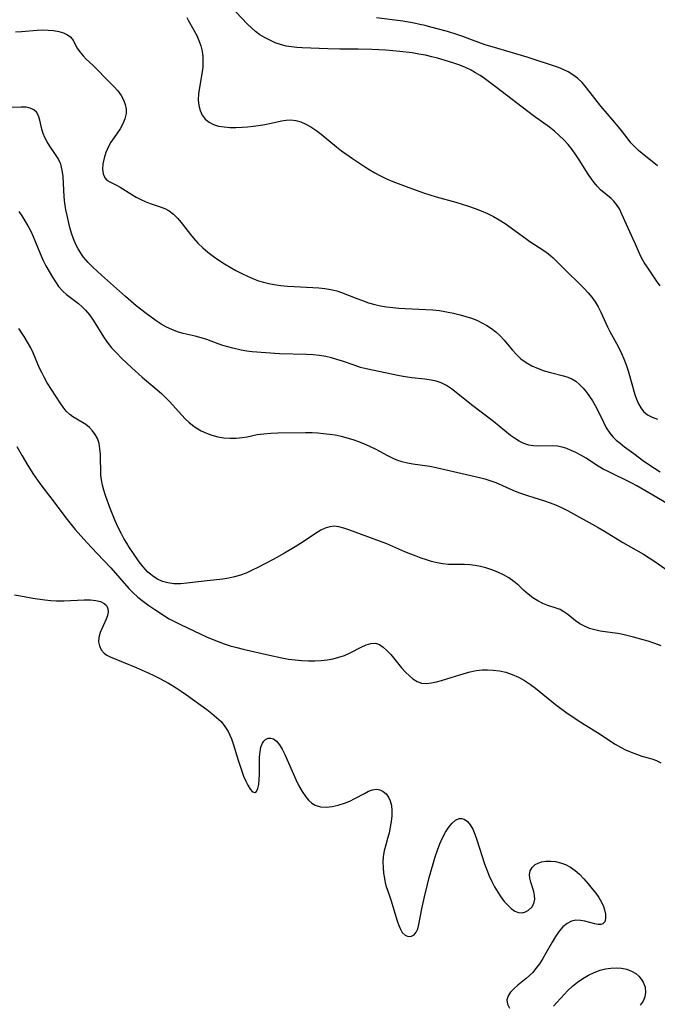
# Model space of a CAD drawing. Extents: x 1638514 to 1646716, y 2789211 to 2797413.
# Drawn here: x 1642575 to 1642749, y 2790442 to 2790710 of the extents above; entities that cross this region are included whole.
import ezdxf

# ---------------------------------------------------------------- set-up
doc = ezdxf.new("R2010")
doc.units = 0

msp = doc.modelspace()

# ---------------------------------------------------------------- linework, layer by layer
at = {"layer": 'WIL_026_Contours', "color": 0}
for points in [[(1642749.61, 2790637.3, 246), (1642748.69, 2790638.72, 246), (1642746.07, 2790642.5, 246), (1642745.28, 2790643.7, 246), (1642744.58, 2790644.92, 246), (1642744, 2790646.14, 246), (1642742.95, 2790648.64, 246), (1642742.34, 2790649.98, 246), (1642740.46, 2790653.97, 246), (1642739.21, 2790656.86, 246), (1642738.54, 2790658.23, 246), (1642737.75, 2790659.48, 246), (1642737.05, 2790660.34, 246), (1642736.27, 2790661.12, 246), (1642733.45, 2790663.48, 246), (1642732.53, 2790664.4, 246), (1642731.66, 2790665.42, 246), (1642730.83, 2790666.51, 246), (1642730.04, 2790667.66, 246), (1642727.6, 2790671.61, 246), (1642726.72, 2790672.96, 246), (1642725.68, 2790674.41, 246), (1642724.57, 2790675.81, 246), (1642723.43, 2790677.07, 246), (1642722.21, 2790678.26, 246), (1642720.91, 2790679.38, 246), (1642719.52, 2790680.45, 246), (1642715.21, 2790683.58, 246), (1642704.76, 2790691.57, 246), (1642701.83, 2790693.7, 246), (1642700.64, 2790694.51, 246), (1642699.42, 2790695.27, 246), (1642698.18, 2790695.98, 246), (1642696.67, 2790696.71, 246), (1642695.11, 2790697.35, 246), (1642693.53, 2790697.92, 246), (1642692.09, 2790698.37, 246), (1642689.1, 2790699.23, 246), (1642687.54, 2790699.63, 246), (1642685.76, 2790700.03, 246), (1642683.95, 2790700.38, 246), (1642682.13, 2790700.67, 246), (1642678.85, 2790701.06, 246), (1642675.04, 2790701.4, 246), (1642671.22, 2790701.62, 246), (1642667.52, 2790701.71, 246), (1642662.45, 2790701.74, 246), (1642659.26, 2790701.79, 246), (1642652.23, 2790702.1, 246), (1642650.76, 2790702.18, 246), (1642649.32, 2790702.31, 246), (1642647.9, 2790702.54, 246), (1642646.37, 2790702.93, 246), (1642644.86, 2790703.46, 246), (1642643.41, 2790704.11, 246), (1642642, 2790704.86, 246), (1642640.75, 2790705.64, 246), (1642639.55, 2790706.51, 246), (1642638.42, 2790707.46, 246), (1642637.32, 2790708.51, 246), (1642634.17, 2790711.87, 246)], [(1642620.86, 2790710.29, 244), (1642621.24, 2790709.57, 244), (1642622.8, 2790706.84, 244), (1642623.54, 2790705.44, 244), (1642624.14, 2790704.05, 244), (1642624.63, 2790702.62, 244), (1642625, 2790701.15, 244), (1642625.21, 2790699.65, 244), (1642625.25, 2790698.23, 244), (1642625.17, 2790696.8, 244), (1642625.02, 2790695.51, 244), (1642624.29, 2790691.23, 244), (1642624.07, 2790689.56, 244), (1642623.98, 2790687.94, 244), (1642624.1, 2790686.39, 244), (1642624.46, 2790685.02, 244), (1642625.07, 2790683.77, 244), (1642625.89, 2790682.68, 244), (1642626.92, 2790681.81, 244), (1642628.13, 2790681.19, 244), (1642629.51, 2790680.78, 244), (1642631, 2790680.53, 244), (1642632.57, 2790680.41, 244), (1642634.21, 2790680.39, 244), (1642635.87, 2790680.45, 244), (1642637.37, 2790680.57, 244), (1642638.88, 2790680.73, 244), (1642640.37, 2790680.94, 244), (1642642.09, 2790681.23, 244), (1642643.76, 2790681.55, 244), (1642646.65, 2790682.17, 244), (1642647.9, 2790682.39, 244), (1642649.13, 2790682.46, 244), (1642650.51, 2790682.29, 244), (1642651.89, 2790681.9, 244), (1642653.24, 2790681.32, 244), (1642654.58, 2790680.58, 244), (1642655.99, 2790679.63, 244), (1642657.37, 2790678.57, 244), (1642661.55, 2790675.13, 244), (1642662.97, 2790674.04, 244), (1642665.89, 2790671.93, 244), (1642668.91, 2790669.94, 244), (1642670.45, 2790669, 244), (1642672.01, 2790668.1, 244), (1642673.59, 2790667.25, 244), (1642675.2, 2790666.46, 244), (1642676.95, 2790665.69, 244), (1642680.52, 2790664.32, 244), (1642685.22, 2790662.6, 244), (1642686.96, 2790662.04, 244), (1642688.71, 2790661.52, 244), (1642694.02, 2790660.06, 244), (1642695.78, 2790659.54, 244), (1642697.53, 2790658.97, 244), (1642699.27, 2790658.36, 244), (1642700.98, 2790657.7, 244), (1642702.65, 2790656.98, 244), (1642704.28, 2790656.2, 244), (1642705.86, 2790655.32, 244), (1642707.44, 2790654.3, 244), (1642713.08, 2790650.18, 244), (1642714.21, 2790649.41, 244), (1642718.01, 2790646.93, 244), (1642719.27, 2790646, 244), (1642720.49, 2790644.92, 244), (1642724.06, 2790641.39, 244), (1642727.79, 2790637.81, 244), (1642729, 2790636.59, 244), (1642730.06, 2790635.42, 244), (1642731.05, 2790634.22, 244), (1642731.95, 2790632.95, 244), (1642732.75, 2790631.59, 244), (1642733.47, 2790630.17, 244), (1642735.31, 2790626.16, 244), (1642735.94, 2790624.9, 244), (1642737.75, 2790621.63, 244), (1642738.47, 2790620.27, 244), (1642739.14, 2790618.89, 244), (1642739.76, 2790617.47, 244), (1642740.38, 2790615.83, 244), (1642740.92, 2790614.16, 244), (1642742.75, 2790607.8, 244), (1642743.21, 2790606.46, 244), (1642743.73, 2790605.22, 244), (1642744.36, 2790604.1, 244), (1642745.14, 2790603.13, 244), (1642746.23, 2790602.27, 244), (1642747.51, 2790601.61, 244), (1642748.91, 2790601.1, 244)], [(1642748.93, 2790669.95, 248), (1642744.79, 2790673.28, 248), (1642743.78, 2790674.15, 248), (1642742.82, 2790675.05, 248), (1642741.71, 2790676.26, 248), (1642740.67, 2790677.54, 248), (1642738.76, 2790680.03, 248), (1642737.77, 2790681.25, 248), (1642735.19, 2790684.17, 248), (1642733.53, 2790686.16, 248), (1642729.62, 2790691.2, 248), (1642728.42, 2790692.59, 248), (1642727.11, 2790693.84, 248), (1642725.93, 2790694.73, 248), (1642724.65, 2790695.5, 248), (1642723.3, 2790696.16, 248), (1642721.94, 2790696.7, 248), (1642713.45, 2790699.56, 248), (1642710.39, 2790700.47, 248), (1642705.52, 2790701.84, 248), (1642702.01, 2790702.91, 248), (1642700.3, 2790703.5, 248), (1642698.61, 2790704.12, 248), (1642695.96, 2790705.15, 248), (1642694.58, 2790705.62, 248), (1642691.76, 2790706.46, 248), (1642687.29, 2790707.71, 248), (1642685.75, 2790708.1, 248), (1642684.24, 2790708.45, 248), (1642682.72, 2790708.76, 248), (1642679.66, 2790709.28, 248), (1642672.47, 2790710.23, 248)], [(1642574.25, 2790706.43, 242), (1642575.9, 2790706.5, 242), (1642580.16, 2790706.87, 242), (1642581.56, 2790706.93, 242), (1642583.12, 2790706.89, 242), (1642584.61, 2790706.74, 242), (1642586.01, 2790706.47, 242), (1642587.28, 2790706.1, 242), (1642588.38, 2790705.59, 242), (1642589.25, 2790704.95, 242), (1642589.91, 2790704.07, 242), (1642591.01, 2790701.98, 242), (1642591.74, 2790700.93, 242), (1642592.66, 2790699.88, 242), (1642593.5, 2790699.02, 242), (1642595.33, 2790697.26, 242), (1642599.91, 2790692.66, 242), (1642601.02, 2790691.52, 242), (1642602.05, 2790690.35, 242), (1642602.95, 2790689.14, 242), (1642603.66, 2790687.89, 242), (1642604.11, 2790686.67, 242), (1642604.33, 2790685.42, 242), (1642604.33, 2790684.17, 242), (1642604.03, 2790682.76, 242), (1642603.47, 2790681.39, 242), (1642602.73, 2790680.07, 242), (1642601.05, 2790677.68, 242), (1642600.18, 2790676.37, 242), (1642599.51, 2790675.19, 242), (1642598.83, 2790673.62, 242), (1642598.33, 2790672.04, 242), (1642598.02, 2790670.49, 242), (1642597.92, 2790669.04, 242), (1642598.06, 2790667.76, 242), (1642598.51, 2790666.71, 242), (1642599.1, 2790666.1, 242), (1642599.87, 2790665.6, 242), (1642601.75, 2790664.67, 242), (1642602.72, 2790664.12, 242), (1642605.91, 2790662.14, 242), (1642607.09, 2790661.45, 242), (1642608.3, 2790660.8, 242), (1642609.54, 2790660.23, 242), (1642610.88, 2790659.73, 242), (1642613.56, 2790658.85, 242), (1642614.84, 2790658.34, 242), (1642616.05, 2790657.7, 242), (1642617.22, 2790656.81, 242), (1642618.3, 2790655.76, 242), (1642619.32, 2790654.58, 242), (1642621.85, 2790651.31, 242), (1642622.66, 2790650.31, 242), (1642623.89, 2790648.95, 242), (1642625.22, 2790647.66, 242), (1642626.6, 2790646.49, 242), (1642628.05, 2790645.37, 242), (1642629.56, 2790644.32, 242), (1642631.11, 2790643.32, 242), (1642632.65, 2790642.4, 242), (1642634.21, 2790641.53, 242), (1642635.79, 2790640.71, 242), (1642637.39, 2790639.94, 242), (1642639, 2790639.23, 242), (1642640.34, 2790638.71, 242), (1642641.71, 2790638.28, 242), (1642643.14, 2790637.94, 242), (1642644.6, 2790637.69, 242), (1642646.4, 2790637.45, 242), (1642648.23, 2790637.27, 242), (1642650.07, 2790637.14, 242), (1642655.13, 2790636.9, 242), (1642656.79, 2790636.78, 242), (1642658.44, 2790636.61, 242), (1642660.05, 2790636.35, 242), (1642661.63, 2790635.98, 242), (1642662.93, 2790635.55, 242), (1642667.07, 2790633.9, 242), (1642668.67, 2790633.29, 242), (1642670.31, 2790632.73, 242), (1642671.97, 2790632.25, 242), (1642673.58, 2790631.89, 242), (1642675.22, 2790631.61, 242), (1642676.88, 2790631.39, 242), (1642678.56, 2790631.23, 242), (1642680.24, 2790631.12, 242), (1642685.89, 2790630.89, 242), (1642687.76, 2790630.77, 242), (1642689.62, 2790630.58, 242), (1642691.51, 2790630.27, 242), (1642693.38, 2790629.87, 242), (1642695.22, 2790629.41, 242), (1642696.77, 2790628.99, 242), (1642698.29, 2790628.51, 242), (1642699.76, 2790627.95, 242), (1642701.15, 2790627.3, 242), (1642702.47, 2790626.55, 242), (1642703.73, 2790625.71, 242), (1642704.93, 2790624.79, 242), (1642706.04, 2790623.78, 242), (1642707.22, 2790622.53, 242), (1642709.41, 2790619.9, 242), (1642710.53, 2790618.65, 242), (1642711.75, 2790617.51, 242), (1642713.19, 2790616.47, 242), (1642714.76, 2790615.6, 242), (1642716.41, 2790614.86, 242), (1642718.11, 2790614.23, 242), (1642719.82, 2790613.71, 242), (1642723.38, 2790612.81, 242), (1642724.51, 2790612.48, 242), (1642725.58, 2790612.05, 242), (1642726.68, 2790611.38, 242), (1642727.71, 2790610.53, 242), (1642728.67, 2790609.53, 242), (1642729.58, 2790608.43, 242), (1642730.44, 2790607.26, 242), (1642731.24, 2790606.02, 242), (1642732, 2790604.74, 242), (1642732.7, 2790603.42, 242), (1642734.2, 2790600.23, 242), (1642734.99, 2790598.69, 242), (1642735.93, 2790597.27, 242), (1642736.77, 2790596.29, 242), (1642737.72, 2790595.37, 242), (1642738.75, 2790594.5, 242), (1642739.94, 2790593.55, 242), (1642742.44, 2790591.69, 242), (1642745.23, 2790589.67, 242), (1642748.11, 2790587.72, 242), (1642749.67, 2790586.76, 242)], [(1642755.34, 2790575.82, 240), (1642748.71, 2790579.76, 240), (1642743.32, 2790582.92, 240), (1642741.93, 2790583.69, 240), (1642740.53, 2790584.41, 240), (1642736.91, 2790586.09, 240), (1642735.52, 2790586.78, 240), (1642734.15, 2790587.5, 240), (1642732.82, 2790588.26, 240), (1642731.54, 2790589.06, 240), (1642729.47, 2790590.44, 240), (1642728.09, 2790591.26, 240), (1642726.67, 2790592.01, 240), (1642725.45, 2790592.57, 240), (1642724.21, 2790593.06, 240), (1642722.96, 2790593.44, 240), (1642721.7, 2790593.69, 240), (1642720.38, 2790593.8, 240), (1642716.4, 2790593.74, 240), (1642715.16, 2790593.82, 240), (1642713.94, 2790594.02, 240), (1642712.57, 2790594.46, 240), (1642711.25, 2790595.09, 240), (1642709.97, 2790595.88, 240), (1642708.92, 2790596.64, 240), (1642704.29, 2790600.38, 240), (1642698.35, 2790605, 240), (1642694.16, 2790608.3, 240), (1642692.83, 2790609.31, 240), (1642691.48, 2790610.25, 240), (1642690.08, 2790610.98, 240), (1642688.74, 2790611.41, 240), (1642687.32, 2790611.67, 240), (1642685.63, 2790611.9, 240), (1642682.08, 2790612.3, 240), (1642680.26, 2790612.55, 240), (1642678.75, 2790612.81, 240), (1642669.64, 2790614.76, 240), (1642668.14, 2790615.15, 240), (1642666.38, 2790615.72, 240), (1642663.17, 2790616.86, 240), (1642661.69, 2790617.33, 240), (1642660.2, 2790617.75, 240), (1642658.68, 2790618.08, 240), (1642656.95, 2790618.35, 240), (1642655.2, 2790618.51, 240), (1642653.43, 2790618.61, 240), (1642646.08, 2790618.87, 240), (1642642.33, 2790619.09, 240), (1642638.64, 2790619.39, 240), (1642637.15, 2790619.56, 240), (1642635.68, 2790619.79, 240), (1642633.35, 2790620.33, 240), (1642630.66, 2790621.08, 240), (1642629.35, 2790621.51, 240), (1642626.29, 2790622.7, 240), (1642624.76, 2790623.22, 240), (1642623.15, 2790623.62, 240), (1642619.87, 2790624.34, 240), (1642618.34, 2790624.82, 240), (1642616.82, 2790625.41, 240), (1642615.33, 2790626.12, 240), (1642613.89, 2790626.92, 240), (1642612.49, 2790627.8, 240), (1642611.11, 2790628.76, 240), (1642609.75, 2790629.77, 240), (1642607.08, 2790631.91, 240), (1642604.17, 2790634.44, 240), (1642597.66, 2790640.2, 240), (1642595.32, 2790642.36, 240), (1642594, 2790643.69, 240), (1642592.78, 2790645.1, 240), (1642591.98, 2790646.21, 240), (1642591.26, 2790647.37, 240), (1642590.63, 2790648.58, 240), (1642590, 2790650.09, 240), (1642589.48, 2790651.64, 240), (1642589.03, 2790653.23, 240), (1642588.63, 2790654.81, 240), (1642588.28, 2790656.41, 240), (1642587.97, 2790658.02, 240), (1642587.69, 2790659.79, 240), (1642587.49, 2790661.57, 240), (1642587.19, 2790667.08, 240), (1642586.96, 2790668.8, 240), (1642586.54, 2790670.41, 240), (1642586.4, 2790670.77, 240), (1642585.83, 2790671.93, 240), (1642585.15, 2790673.04, 240), (1642583.61, 2790675.28, 240), (1642582.86, 2790676.47, 240), (1642582.22, 2790677.69, 240), (1642581.77, 2790678.8, 240), (1642581.42, 2790679.93, 240), (1642580.84, 2790682.35, 240), (1642580.49, 2790683.53, 240), (1642579.93, 2790684.52, 240), (1642579.19, 2790685.17, 240), (1642578.24, 2790685.63, 240), (1642577.14, 2790685.89, 240), (1642575.82, 2790685.96, 240), (1642572.54, 2790685.8, 240)], [(1642575.14, 2790657.54, 238), (1642575.94, 2790656.37, 238), (1642576.82, 2790655.01, 238), (1642577.64, 2790653.63, 238), (1642578.38, 2790652.2, 238), (1642579.06, 2790650.7, 238), (1642580.91, 2790646.08, 238), (1642581.67, 2790644.41, 238), (1642582.5, 2790642.78, 238), (1642583.37, 2790641.19, 238), (1642584.27, 2790639.65, 238), (1642585.09, 2790638.37, 238), (1642585.96, 2790637.16, 238), (1642587.12, 2790635.86, 238), (1642588.16, 2790634.95, 238), (1642591.41, 2790632.48, 238), (1642592.4, 2790631.62, 238), (1642593.33, 2790630.69, 238), (1642594.41, 2790629.39, 238), (1642595.39, 2790627.97, 238), (1642598.19, 2790623.45, 238), (1642599.21, 2790621.98, 238), (1642600.4, 2790620.49, 238), (1642601.69, 2790619.06, 238), (1642603.04, 2790617.67, 238), (1642605.89, 2790614.99, 238), (1642608.73, 2790612.47, 238), (1642613.95, 2790608.01, 238), (1642615.07, 2790606.97, 238), (1642616.19, 2790605.81, 238), (1642619.4, 2790602.2, 238), (1642620.51, 2790601.06, 238), (1642621.43, 2790600.2, 238), (1642622.4, 2790599.41, 238), (1642623.42, 2790598.69, 238), (1642624.79, 2790597.89, 238), (1642626.22, 2790597.22, 238), (1642627.7, 2790596.69, 238), (1642629.31, 2790596.28, 238), (1642630.96, 2790596.02, 238), (1642632.61, 2790595.89, 238), (1642634.26, 2790595.9, 238), (1642635.89, 2790596.04, 238), (1642637.27, 2790596.28, 238), (1642640.03, 2790596.85, 238), (1642641.85, 2790597.09, 238), (1642643.71, 2790597.24, 238), (1642645.6, 2790597.32, 238), (1642653.18, 2790597.41, 238), (1642654.99, 2790597.39, 238), (1642656.52, 2790597.32, 238), (1642658.08, 2790597.19, 238), (1642659.64, 2790597.01, 238), (1642661.19, 2790596.77, 238), (1642662.81, 2790596.43, 238), (1642664.41, 2790596.02, 238), (1642666, 2790595.54, 238), (1642667.56, 2790595, 238), (1642669.1, 2790594.39, 238), (1642670.6, 2790593.72, 238), (1642672.24, 2790592.89, 238), (1642675.45, 2790591.18, 238), (1642677.07, 2790590.4, 238), (1642678.22, 2790589.93, 238), (1642679.39, 2790589.53, 238), (1642680.87, 2790589.16, 238), (1642682.37, 2790588.89, 238), (1642686.97, 2790588.24, 238), (1642688.74, 2790587.91, 238), (1642700.51, 2790585.21, 238), (1642701.93, 2790584.83, 238), (1642703.32, 2790584.38, 238), (1642704.89, 2790583.79, 238), (1642709.52, 2790581.75, 238), (1642711.08, 2790581.11, 238), (1642712.46, 2790580.62, 238), (1642713.86, 2790580.16, 238), (1642718.19, 2790578.82, 238), (1642719.69, 2790578.31, 238), (1642721.18, 2790577.73, 238), (1642722.8, 2790577, 238), (1642724.39, 2790576.2, 238), (1642732.75, 2790571.6, 238), (1642734.46, 2790570.61, 238), (1642739.5, 2790567.54, 238), (1642745.08, 2790564.32, 238), (1642746.68, 2790563.34, 238), (1642748.23, 2790562.33, 238), (1642751.83, 2790559.79, 238)], [(1642749.94, 2790539.41, 236), (1642748.17, 2790540.07, 236), (1642746.36, 2790540.67, 236), (1642745.04, 2790541.07, 236), (1642742.39, 2790541.8, 236), (1642739.52, 2790542.49, 236), (1642738.1, 2790542.76, 236), (1642736.71, 2790542.98, 236), (1642733.35, 2790543.39, 236), (1642731.86, 2790543.71, 236), (1642730.42, 2790544.15, 236), (1642729.04, 2790544.73, 236), (1642727.75, 2790545.43, 236), (1642726.6, 2790546.22, 236), (1642724.48, 2790547.91, 236), (1642723.46, 2790548.67, 236), (1642722.4, 2790549.28, 236), (1642721.35, 2790549.69, 236), (1642719.1, 2790550.35, 236), (1642717.75, 2790550.9, 236), (1642716.38, 2790551.61, 236), (1642715.03, 2790552.45, 236), (1642713.73, 2790553.43, 236), (1642712.45, 2790554.58, 236), (1642711.17, 2790555.77, 236), (1642709.83, 2790556.91, 236), (1642708.46, 2790557.86, 236), (1642706.99, 2790558.7, 236), (1642705.44, 2790559.43, 236), (1642703.83, 2790560.07, 236), (1642702.17, 2790560.59, 236), (1642700.74, 2790560.94, 236), (1642699.3, 2790561.21, 236), (1642697.85, 2790561.4, 236), (1642696.41, 2790561.5, 236), (1642693.49, 2790561.52, 236), (1642692.03, 2790561.57, 236), (1642690.51, 2790561.73, 236), (1642688.97, 2790562.01, 236), (1642687.43, 2790562.38, 236), (1642686.03, 2790562.79, 236), (1642684.62, 2790563.25, 236), (1642683.22, 2790563.76, 236), (1642681.82, 2790564.3, 236), (1642680.19, 2790564.99, 236), (1642675.31, 2790567.11, 236), (1642673.52, 2790567.82, 236), (1642664.95, 2790570.97, 236), (1642663.58, 2790571.44, 236), (1642662.25, 2790571.79, 236), (1642660.95, 2790571.93, 236), (1642659.73, 2790571.79, 236), (1642658.52, 2790571.43, 236), (1642657.34, 2790570.87, 236), (1642656.57, 2790570.41, 236), (1642651.76, 2790567.22, 236), (1642650.33, 2790566.31, 236), (1642647.39, 2790564.58, 236), (1642644.37, 2790562.91, 236), (1642640.2, 2790560.74, 236), (1642638.62, 2790559.95, 236), (1642637.04, 2790559.21, 236), (1642635.43, 2790558.58, 236), (1642633.86, 2790558.14, 236), (1642632.25, 2790557.82, 236), (1642630.61, 2790557.58, 236), (1642626.37, 2790557.11, 236), (1642620.87, 2790556.41, 236), (1642619.09, 2790556.28, 236), (1642617.34, 2790556.28, 236), (1642615.66, 2790556.5, 236), (1642614.24, 2790556.92, 236), (1642612.9, 2790557.53, 236), (1642611.64, 2790558.32, 236), (1642610.93, 2790558.88, 236), (1642610.25, 2790559.48, 236), (1642609.6, 2790560.16, 236), (1642608.98, 2790560.88, 236), (1642607.92, 2790562.27, 236), (1642605.2, 2790566.26, 236), (1642604.51, 2790567.32, 236), (1642603.76, 2790568.56, 236), (1642603.06, 2790569.85, 236), (1642602.19, 2790571.6, 236), (1642601.37, 2790573.4, 236), (1642600.61, 2790575.22, 236), (1642599.88, 2790577.04, 236), (1642598.69, 2790580.28, 236), (1642598.25, 2790581.7, 236), (1642597.88, 2790583.11, 236), (1642597.61, 2790584.53, 236), (1642597.49, 2790585.83, 236), (1642597.37, 2790591.54, 236), (1642597.23, 2790593.03, 236), (1642596.98, 2790594.45, 236), (1642596.55, 2790595.77, 236), (1642595.96, 2790596.88, 236), (1642595.21, 2790597.89, 236), (1642594.33, 2790598.79, 236), (1642593.36, 2790599.59, 236), (1642592.51, 2790600.16, 236), (1642589.86, 2790601.7, 236), (1642589.04, 2790602.3, 236), (1642588.07, 2790603.23, 236), (1642587.19, 2790604.31, 236), (1642586.36, 2790605.51, 236), (1642582.9, 2790610.97, 236), (1642582.03, 2790612.47, 236), (1642581.38, 2790613.71, 236), (1642580.78, 2790614.97, 236), (1642579.03, 2790619.09, 236), (1642578.38, 2790620.48, 236), (1642577.53, 2790622.03, 236), (1642576.58, 2790623.53, 236), (1642575.12, 2790625.72, 236)], [(1642574.6, 2790593.62, 234), (1642576.06, 2790591.07, 234), (1642577.6, 2790588.45, 234), (1642579.13, 2790586, 234), (1642580.65, 2790583.83, 234), (1642581.65, 2790582.5, 234), (1642584.76, 2790578.45, 234), (1642587.95, 2790574.22, 234), (1642589.36, 2790572.41, 234), (1642590.47, 2790571.06, 234), (1642592.8, 2790568.42, 234), (1642594.86, 2790566.2, 234), (1642598.17, 2790562.74, 234), (1642600.16, 2790560.59, 234), (1642605.07, 2790555, 234), (1642606.13, 2790553.92, 234), (1642607.56, 2790552.65, 234), (1642609.03, 2790551.48, 234), (1642610.56, 2790550.37, 234), (1642612.13, 2790549.28, 234), (1642614.75, 2790547.56, 234), (1642616.09, 2790546.75, 234), (1642617.46, 2790545.99, 234), (1642619.13, 2790545.16, 234), (1642626.21, 2790541.87, 234), (1642627.78, 2790541.18, 234), (1642629.37, 2790540.54, 234), (1642630.98, 2790539.95, 234), (1642632.62, 2790539.42, 234), (1642634.42, 2790538.91, 234), (1642636.23, 2790538.46, 234), (1642643.32, 2790536.82, 234), (1642646.75, 2790536.11, 234), (1642648.55, 2790535.82, 234), (1642650.35, 2790535.59, 234), (1642652.14, 2790535.43, 234), (1642653.94, 2790535.34, 234), (1642655.72, 2790535.33, 234), (1642657.39, 2790535.43, 234), (1642659.04, 2790535.62, 234), (1642660.66, 2790535.91, 234), (1642662.22, 2790536.29, 234), (1642663.72, 2790536.79, 234), (1642665.31, 2790537.5, 234), (1642668.26, 2790539.02, 234), (1642669.63, 2790539.65, 234), (1642670.94, 2790540.05, 234), (1642672.19, 2790540.09, 234), (1642673.27, 2790539.73, 234), (1642674.31, 2790539.05, 234), (1642675.32, 2790538.14, 234), (1642676.32, 2790537.06, 234), (1642679.31, 2790533.44, 234), (1642680.34, 2790532.28, 234), (1642681.42, 2790531.21, 234), (1642682.33, 2790530.46, 234), (1642683.51, 2790529.73, 234), (1642684.75, 2790529.28, 234), (1642686.06, 2790529.18, 234), (1642687.45, 2790529.32, 234), (1642688.8, 2790529.6, 234), (1642690.19, 2790529.98, 234), (1642691.63, 2790530.42, 234), (1642696.31, 2790531.91, 234), (1642697.93, 2790532.35, 234), (1642699.56, 2790532.69, 234), (1642701.18, 2790532.88, 234), (1642702.69, 2790532.91, 234), (1642704.19, 2790532.81, 234), (1642705.94, 2790532.6, 234), (1642707.67, 2790532.23, 234), (1642709.4, 2790531.64, 234), (1642711.09, 2790530.86, 234), (1642712.73, 2790529.93, 234), (1642714.33, 2790528.88, 234), (1642715.71, 2790527.85, 234), (1642721.14, 2790523.48, 234), (1642723.97, 2790521.37, 234), (1642725.41, 2790520.35, 234), (1642728.33, 2790518.42, 234), (1642733.34, 2790515.35, 234), (1642736.13, 2790513.49, 234), (1642737.38, 2790512.69, 234), (1642738.81, 2790511.88, 234), (1642740.26, 2790511.15, 234), (1642741.72, 2790510.49, 234), (1642743.19, 2790509.92, 234), (1642744.65, 2790509.43, 234), (1642747.4, 2790508.64, 234), (1642748.67, 2790508.19, 234), (1642749.83, 2790507.59, 234)], [(1642573.99, 2790553.29, 232), (1642575.62, 2790552.96, 232), (1642578.92, 2790552.4, 232), (1642582.18, 2790551.94, 232), (1642583.81, 2790551.77, 232), (1642585.43, 2790551.68, 232), (1642587.37, 2790551.68, 232), (1642592.94, 2790551.94, 232), (1642594.64, 2790551.92, 232), (1642596.09, 2790551.77, 232), (1642597.35, 2790551.45, 232), (1642598.38, 2790550.94, 232), (1642598.99, 2790550.35, 232), (1642599.18, 2790550.05, 232), (1642599.4, 2790549.48, 232), (1642599.46, 2790548.62, 232), (1642599.29, 2790547.68, 232), (1642598.95, 2790546.69, 232), (1642597.27, 2790543.04, 232), (1642596.9, 2790541.71, 232), (1642596.86, 2790540.52, 232), (1642597.1, 2790539.38, 232), (1642597.59, 2790538.33, 232), (1642598.34, 2790537.44, 232), (1642599.12, 2790536.88, 232), (1642600.03, 2790536.41, 232), (1642607.07, 2790533.49, 232), (1642610.3, 2790532.07, 232), (1642611.92, 2790531.31, 232), (1642613.51, 2790530.5, 232), (1642615.84, 2790529.21, 232), (1642617.94, 2790527.96, 232), (1642619.35, 2790527.03, 232), (1642620.74, 2790526.06, 232), (1642626.31, 2790522.05, 232), (1642627.67, 2790521.02, 232), (1642628.97, 2790519.94, 232), (1642630.16, 2790518.78, 232), (1642631.22, 2790517.49, 232), (1642632.11, 2790516.1, 232), (1642632.59, 2790515.14, 232), (1642633.01, 2790514.14, 232), (1642633.49, 2790512.75, 232), (1642634.78, 2790508.32, 232), (1642635.79, 2790505.31, 232), (1642636.32, 2790503.91, 232), (1642636.87, 2790502.61, 232), (1642637.44, 2790501.47, 232), (1642638.1, 2790500.4, 232), (1642638.74, 2790499.69, 232), (1642639.34, 2790499.47, 232), (1642639.82, 2790499.8, 232), (1642640.18, 2790500.56, 232), (1642640.42, 2790501.65, 232), (1642640.54, 2790502.97, 232), (1642640.59, 2790504.45, 232), (1642640.62, 2790507.57, 232), (1642640.66, 2790509.09, 232), (1642640.78, 2790510.53, 232), (1642641.02, 2790511.83, 232), (1642641.43, 2790512.92, 232), (1642641.82, 2790513.48, 232), (1642642.27, 2790513.91, 232), (1642642.95, 2790514.25, 232), (1642643.67, 2790514.33, 232), (1642644.45, 2790514.07, 232), (1642645.21, 2790513.5, 232), (1642646.03, 2790512.51, 232), (1642646.78, 2790511.25, 232), (1642647.51, 2790509.81, 232), (1642650.55, 2790503, 232), (1642651.37, 2790501.33, 232), (1642652.25, 2790499.75, 232), (1642653.21, 2790498.32, 232), (1642654, 2790497.4, 232), (1642654.86, 2790496.63, 232), (1642655.8, 2790496.05, 232), (1642657.22, 2790495.61, 232), (1642658.76, 2790495.51, 232), (1642660.39, 2790495.67, 232), (1642662.06, 2790496.03, 232), (1642663.72, 2790496.57, 232), (1642665.19, 2790497.18, 232), (1642666.61, 2790497.87, 232), (1642669.18, 2790499.25, 232), (1642670.33, 2790499.83, 232), (1642671.42, 2790500.24, 232), (1642672.46, 2790500.39, 232), (1642673.41, 2790500.22, 232), (1642674.29, 2790499.78, 232), (1642675.07, 2790499.11, 232), (1642675.73, 2790498.26, 232), (1642676.22, 2790497.23, 232), (1642676.53, 2790495.98, 232), (1642676.65, 2790494.6, 232), (1642676.61, 2790493.13, 232), (1642676.46, 2790491.61, 232), (1642676.2, 2790490.07, 232), (1642675.87, 2790488.53, 232), (1642675.47, 2790487.02, 232), (1642674.96, 2790485.31, 232), (1642674.51, 2790483.6, 232), (1642674.29, 2790482.11, 232), (1642674.21, 2790480.59, 232), (1642674.24, 2790479.07, 232), (1642674.37, 2790477.56, 232), (1642674.6, 2790476.08, 232), (1642674.83, 2790474.98, 232), (1642675.12, 2790473.92, 232), (1642675.93, 2790471.68, 232), (1642676.4, 2790470.29, 232), (1642678.06, 2790464.58, 232), (1642678.52, 2790463.3, 232), (1642678.86, 2790462.51, 232), (1642679.48, 2790461.46, 232), (1642680.22, 2790460.71, 232), (1642681.08, 2790460.35, 232), (1642681.95, 2790460.39, 232), (1642682.69, 2790460.79, 232), (1642683.3, 2790461.5, 232), (1642683.71, 2790462.46, 232), (1642684.01, 2790463.63, 232), (1642684.84, 2790467.9, 232), (1642685.53, 2790471.11, 232), (1642686.32, 2790474.44, 232), (1642686.8, 2790476.35, 232), (1642687.87, 2790480.13, 232), (1642688.45, 2790481.99, 232), (1642689.06, 2790483.8, 232), (1642689.73, 2790485.55, 232), (1642690.45, 2790487.2, 232), (1642691.25, 2790488.72, 232), (1642692.11, 2790490.07, 232), (1642693.02, 2790491.19, 232), (1642693.97, 2790492.02, 232), (1642694.96, 2790492.45, 232), (1642695.66, 2790492.46, 232), (1642696.35, 2790492.23, 232), (1642697.2, 2790491.61, 232), (1642697.97, 2790490.67, 232), (1642698.66, 2790489.51, 232), (1642699.26, 2790488.16, 232), (1642699.8, 2790486.67, 232), (1642701.84, 2790480.12, 232), (1642702.44, 2790478.46, 232), (1642703.1, 2790476.88, 232), (1642703.83, 2790475.33, 232), (1642704.61, 2790473.84, 232), (1642705.45, 2790472.42, 232), (1642706.32, 2790471.1, 232), (1642707.23, 2790469.89, 232), (1642708.16, 2790468.82, 232), (1642709.12, 2790467.92, 232), (1642710.1, 2790467.24, 232), (1642711.09, 2790466.85, 232), (1642712.07, 2790466.79, 232), (1642713.01, 2790467.03, 232), (1642713.86, 2790467.51, 232), (1642714.69, 2790468.34, 232), (1642715.28, 2790469.36, 232), (1642715.55, 2790470.52, 232), (1642715.5, 2790471.52, 232), (1642715.27, 2790472.55, 232), (1642714.45, 2790475.08, 232), (1642714.19, 2790476.18, 232), (1642714.1, 2790477.24, 232), (1642714.26, 2790478.21, 232), (1642714.79, 2790479.13, 232), (1642715.63, 2790479.88, 232), (1642716.43, 2790480.32, 232), (1642717.35, 2790480.64, 232), (1642718.56, 2790480.84, 232), (1642719.86, 2790480.86, 232), (1642721.2, 2790480.71, 232), (1642722.56, 2790480.39, 232), (1642723.9, 2790479.88, 232), (1642725.22, 2790479.16, 232), (1642726.48, 2790478.28, 232), (1642727.67, 2790477.26, 232), (1642728.91, 2790476.02, 232), (1642730.07, 2790474.69, 232), (1642731.17, 2790473.34, 232), (1642732.1, 2790472.13, 232), (1642732.94, 2790470.92, 232), (1642733.67, 2790469.72, 232), (1642734.23, 2790468.54, 232), (1642734.53, 2790467.62, 232), (1642734.76, 2790466.37, 232), (1642734.77, 2790465.26, 232), (1642734.55, 2790464.37, 232), (1642734.08, 2790463.79, 232), (1642733.48, 2790463.6, 232), (1642732.74, 2790463.63, 232), (1642731.87, 2790463.8, 232), (1642729.15, 2790464.51, 232), (1642727.93, 2790464.71, 232), (1642726.71, 2790464.74, 232), (1642725.53, 2790464.52, 232), (1642724.31, 2790463.9, 232), (1642723.18, 2790462.95, 232), (1642722.13, 2790461.75, 232), (1642721.16, 2790460.37, 232), (1642720.23, 2790458.81, 232), (1642718.57, 2790455.84, 232), (1642717.7, 2790454.35, 232), (1642716.77, 2790452.9, 232), (1642715.77, 2790451.54, 232), (1642714.96, 2790450.59, 232), (1642714.1, 2790449.71, 232), (1642713.21, 2790448.9, 232), (1642710.94, 2790447.09, 232), (1642709.91, 2790446.22, 232), (1642708.95, 2790445.22, 232), (1642708.27, 2790444.16, 232), (1642707.96, 2790443.08, 232), (1642708.12, 2790441.93, 232), (1642708.68, 2790440.81, 232)], [(1642720.58, 2790441.38, 232), (1642721.55, 2790442.42, 232), (1642723.49, 2790444.6, 232), (1642724.51, 2790445.66, 232), (1642725.8, 2790446.85, 232), (1642727.18, 2790447.94, 232), (1642728.63, 2790448.94, 232), (1642730.14, 2790449.82, 232), (1642731.69, 2790450.58, 232), (1642733.29, 2790451.17, 232), (1642734.76, 2790451.55, 232), (1642736.24, 2790451.77, 232), (1642737.71, 2790451.83, 232), (1642739.14, 2790451.73, 232), (1642740.56, 2790451.43, 232), (1642741.87, 2790450.95, 232), (1642743.04, 2790450.28, 232), (1642743.84, 2790449.58, 232), (1642744.52, 2790448.77, 232), (1642745.05, 2790447.88, 232), (1642745.55, 2790446.52, 232), (1642745.7, 2790445.12, 232), (1642745.51, 2790443.89, 232), (1642745.01, 2790442.75, 232), (1642744.19, 2790441.69, 232)]]:
    msp.add_polyline3d(points, dxfattribs=at)

doc.saveas('drawing.dxf')
